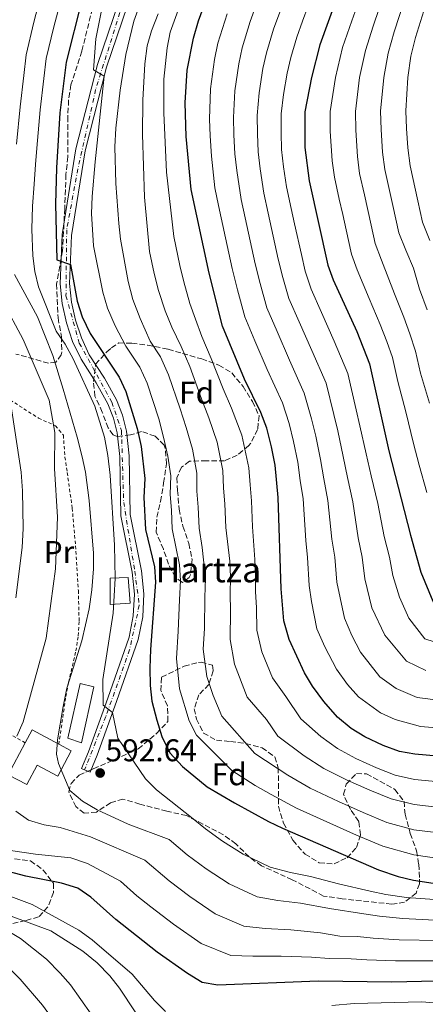
# Model space of a CAD drawing. Units: metres. Extents: x 637360 to 640074, y 4769141 to 4771476.
# Drawn here: x 638841 to 638971, y 4769385 to 4769700 of the extents above; entities that cross this region are included whole.
import ezdxf
from ezdxf.enums import TextEntityAlignment as Align

# ---------------------------------------------------------------- set-up
doc = ezdxf.new("R2010")
doc.units = ezdxf.units.M
doc.header["$MEASUREMENT"] = 0
for name, pattern in [('DGN Style 2', [1.7399219301090239, 1.043953158065414, -0.6959687720436097]), ('DGN Style 3', [2.435890702152634, 1.739921930109024, -0.6959687720436097]), ('DGN Style 4', [2.7856150101045474, 1.391937544087219, -0.6959687720436097, 0.001739921930109024, -0.6959687720436097]), ('DGN Style 5', [1.217945351076317, 0.5219765790327072, -0.6959687720436097])]:
    doc.linetypes.add(name, pattern=pattern)
for name, color, linetype, lineweight in [('Cierre de vial', 7, 'DGN Style 5', 0), ('Cota de punto acotado terreno', 7, 'Continuous', 0), ('Curva de nivel directora', 30, 'Continuous', 30), ('Curva de nivel intermedia', 30, 'Continuous', 0), ('Edificio', 1, 'Continuous', 13), ('Eje pista pavimentada', 7, 'DGN Style 4', 0), ('Etiqueta de uso rústico', 92, 'Continuous', 0), ('Etiqueta de zona arbolada', 92, 'Continuous', 0), ('Línea de pista pavimentada', 7, 'Continuous', 0), ('pavimentado', 23, 'Continuous', 0), ('Punto acotado terreno (símbolo)', 7, 'Continuous', 0), ('Tela metálica o alambrada', 7, 'DGN Style 2', 0), ('Texto de Borda', 7, 'Continuous', 0), ('Zona arbolada', 92, 'DGN Style 3', 0)]:
    doc.layers.add(name, color=color, linetype=linetype, lineweight=lineweight)
doc.styles.add('Style-Arial', font='arial.ttf')

# ---------------------------------------------------------------- blocks, each defined once
blk = doc.blocks.new('*U7')
at = {"layer": 'Zona arbolada', "color": 92, "linetype": 'DGN Style 3', "lineweight": 0}
for points in [[(638864.6299999999, 4769703.26, 609.8300000000017), (638861.2800000003, 4769689.619999999, 609.5500000000029), (638857.7999999998, 4769678.930000001, 609.3999999999943), (638857.0599999997, 4769674.039999999, 608.6100000000006), (638856.7999999998, 4769668.74, 607.8999999999943), (638856.8099999997, 4769655.970000001, 606.8800000000047), (638856.2100000001, 4769650.32, 607.3000000000029), (638855.8099999997, 4769639.4, 607.1999999999971), (638855.1399999997, 4769625.949999999, 602.1000000000058), (638854.2300000006, 4769621.039999999, 602.1699999999983), (638853.2100000001, 4769615.32, 602.8000000000029), (638853.6699999999, 4769604.52, 602.8000000000029), (638854.7699999996, 4769598.52, 602.2400000000052), (638854.8899999997, 4769593.59, 601.3999999999943), (638854.7300000006, 4769592.75, 601.2599999999948), (638853, 4769590.430000001, 600.6999999999971), (638850.6299999999, 4769590.050000001, 599.570000000007), (638840.2400000002, 4769592.980000001, 597.75)], [(638839.8200000003, 4769431.84, 585.3899999999994), (638844.9000000004, 4769431.210000001, 583.6999999999971), (638848.9699999997, 4769428.289999999, 583.8399999999965), (638852.2400000002, 4769424.07, 583.6999999999971), (638852.2300000006, 4769421.119999999, 582.5800000000017), (638850.4500000002, 4769416.539999999, 579.1999999999971), (638847.4900000002, 4769413.33, 576.6699999999983), (638843.3300000001, 4769412.16, 574.1499999999943), (638837.7599999999, 4769410.939999999, 572.7400000000052)]]:
    blk.add_polyline3d(points, dxfattribs=at)
blk = doc.blocks.new('5PATER')
at = {"layer": 'Punto acotado terreno (símbolo)', "linetype": 'Continuous', "lineweight": 0}
h = blk.add_hatch(color=51, dxfattribs=at)
edge = h.paths.add_edge_path()
edge.add_ellipse((0, 0), major_axis=(-0.1095731443231308, -0.1110710700762829), ratio=0.9994222409660317, start_angle=0, end_angle=360)
blk = doc.blocks.new('*U8')
at = {"layer": 'pavimentado', "color": 23, "linetype": 'Continuous', "lineweight": 0}
blk.add_polyline3d([(638877.4600000017, 4769708.98, 606.7599999999948), (638869.1499999991, 4769684.509999999, 604.9400000000023), (638862.3500000021, 4769657.859999998, 602.6900000000023), (638857.9499999987, 4769630.819999999, 600.5800000000017), (638857.3400000007, 4769615.470000001, 599.320000000007), (638857.9699999989, 4769609.57, 599.0099999999948), (638859.2399999984, 4769603.77, 598.6199999999953), (638861.1400000005, 4769598.15, 598.1699999999983), (638863.6499999983, 4769592.770000001, 597.6600000000036), (638868.4699999996, 4769585.290000001, 596.7899999999936), (638872.3500000022, 4769578.4, 596.8099999999977), (638874.2399999986, 4769573.480000001, 596.8300000000017), (638875.5399999997, 4769568.36, 596.8600000000006), (638876.36, 4769560.500000001, 596.9100000000036), (638876.730000001, 4769541.71, 596.3000000000029), (638880.2899999992, 4769523.800000002, 596.4900000000052), (638881.0399999982, 4769516.45, 596.5), (638880.6999999983, 4769509.069999999, 596.2899999999936), (638879.2800000012, 4769501.820000002, 595.8800000000047), (638872.3900000001, 4769482.12, 595.2400000000052), (638866.1600000006, 4769464.92, 593.1399999999994), (638863.9299999999, 4769459.550000002, 591.3800000000047), (638862.1499999985, 4769460.290000001, 591.3800000000047), (638861.1600000006, 4769460.7, 591.3800000000047), (638863.3700000012, 4769466, 593.1399999999994), (638869.5599999982, 4769483.13, 595.2400000000052), (638876.3799999999, 4769502.609999999, 595.8800000000047), (638877.7199999989, 4769509.430000001, 596.2899999999936), (638878.0399999984, 4769516.359999998, 596.5), (638877.320000001, 4769523.350000001, 596.4900000000052), (638873.7399999979, 4769541.380000001, 596.3000000000029), (638873.3600000002, 4769560.310000001, 596.9100000000036), (638872.579999998, 4769567.83, 596.8600000000006), (638871.3700000008, 4769572.56, 596.8300000000017), (638869.6200000007, 4769577.119999999, 596.8099999999977), (638865.8999999993, 4769583.74, 596.7899999999936), (638861.0199999998, 4769591.319999999, 597.6600000000036), (638858.350000001, 4769597.029999998, 598.1699999999983), (638856.3500000006, 4769602.970000002, 598.6199999999953), (638855.0000000005, 4769609.08, 599.0099999999948), (638854.3299999976, 4769615.37, 599.320000000007), (638854.9600000002, 4769631.119999999, 600.5800000000017), (638859.4100000004, 4769658.470000002, 602.6900000000023), (638866.2700000004, 4769685.369999999, 604.9400000000023), (638874.7100000002, 4769710.220000001, 606.7599999999948)], dxfattribs=at)

msp = doc.modelspace()

# ---------------------------------------------------------------- linework, layer by layer
at = {"layer": 'Cierre de vial', "color": 7, "linetype": 'DGN Style 5', "lineweight": 0, "elevation": 591.3800000000048, "flags": 128}
for points in [[(638861.1600000003, 4769460.700000001), (638862.149999998, 4769460.290000002)], [(638862.149999998, 4769460.290000002), (638863.9299999995, 4769459.550000002)]]:
    msp.add_lwpolyline(points, dxfattribs=at)
at = {"layer": 'Curva de nivel directora', "color": 30, "linetype": 'Continuous', "lineweight": 30, "flags": 128}
for points, elevation in [([(638955.0035153303, 4769732.88191721), (638953.5099999988, 4769727.800000001), (638950.6199999988, 4769722.290000001), (638947.7199999997, 4769718.150000001), (638945.2799999989, 4769713.79), (638937.2999999993, 4769691.7), (638934.5799999991, 4769681.220000002), (638932.5199999983, 4769670.28), (638932.449999999, 4769658.91), (638933.8100000002, 4769648.279999999), (638939.8499999996, 4769621.390000001), (638941.4999999992, 4769616.67), (638949.0199999984, 4769600.130000002), (638953.110000001, 4769589.890000002), (638959.3000000003, 4769562.039999999), (638966.1899999991, 4769535.17)], 650.0000000000005), ([(638990.3699999992, 4769463.26), (638967.6199999995, 4769465.27), (638962.690000001, 4769466.130000004), (638957.5099999999, 4769468.060000001), (638951.5799999998, 4769470.820000002), (638947.3099999984, 4769473.420000001), (638942.8499999993, 4769477.100000001), (638938.4999999995, 4769482.08), (638934.9199999989, 4769486.980000002), (638932.3300000007, 4769491.26), (638927.5199999983, 4769501.890000001), (638925.7599999991, 4769507.850000001), (638924.8699999994, 4769518.050000001), (638923.9599999997, 4769547.2), (638922.9499999996, 4769557.54), (638921.8499999997, 4769563.36), (638920.2899999997, 4769569.300000002), (638918.4399999988, 4769574.270000001), (638913.2399999998, 4769584.980000001), (638906.2199999992, 4769601.83), (638901.9000000008, 4769618.800000002), (638896.2100000001, 4769645.49), (638894.6299999997, 4769662.360000002), (638894.2899999999, 4769673.199999999), (638894.9099999992, 4769683.58), (638896.8899999994, 4769693.780000002), (638898.53, 4769699.310000001), (638902.6399999984, 4769710.67)], 625.0000000000001), ([(638861.2599999985, 4769706.01), (638856.2899999997, 4769686.11), (638854.2800000003, 4769670.000000001), (638853.1699999993, 4769652.390000002), (638852.8299999996, 4769640.810000001), (638853.2499999999, 4769623), (638857.7000000001, 4769621.560000001), (638859.8100000002, 4769609.820000002), (638861.4299999983, 4769604.83), (638863.9599999986, 4769599.539999999), (638873.1499999998, 4769585.58), (638875.32, 4769581.070000002), (638878.9500000001, 4769569.17), (638880.1700000003, 4769563.430000001), (638881.3999999998, 4769553.210000001), (638881.0300000008, 4769547.230000001), (638881.65, 4769537.020000001), (638884.4299999983, 4769525.100000001), (638884.7900000004, 4769520.120000001), (638883.1699999999, 4769498.680000001), (638882.9399999997, 4769492.76), (638883.1099999996, 4769487.130000002), (638883.6500000005, 4769482.160000001), (638885.1999999996, 4769476.100000001), (638886.8400000001, 4769470.92), (638889.3199999989, 4769465.680000001), (638893.4099999993, 4769461.289999999), (638901.2999999995, 4769454.800000003), (638910.01, 4769449.770000001), (638920.8499999985, 4769443.800000001), (638925.3700000001, 4769441.660000003), (638955.99, 4769428.300000002), (638962.2599999995, 4769426.17), (638967.13, 4769425.050000002), (638977.6299999988, 4769423.440000001)], 600.0000000000002), ([(638966.1899999991, 4769535.17), (638969.5399999997, 4769523.370000001), (638973.3300000004, 4769514.100000001), (638979.5099999985, 4769505.100000001), (638983.5699999998, 4769502.17), (638988.8799999984, 4769500.370000001), (638999.0399999995, 4769498.050000001), (639005.1999999996, 4769496.28), (639009.9800000007, 4769494.800000001), (639014.6099999998, 4769492.920000001), (639025.4100000003, 4769487.850000001), (639051.1199999992, 4769474.660000003), (639089.6699999993, 4769456), (639098.8400000003, 4769449.779999999), (639112.0999999995, 4769438.32), (639120.5799999996, 4769430.49), (639125.5599999997, 4769427.11), (639130.5599999998, 4769424.310000002), (639135.5499999986, 4769422.37), (639145.2999999986, 4769419.320000002), (639161.66, 4769416.180000001), (639172.219999999, 4769415.800000001), (639203.7199999995, 4769417.09), (639213.4800000006, 4769416.210000002)], 650.0000000000001), ([(639039.2799999994, 4769375.02), (639021.749999999, 4769385.449999999), (639017.1199999999, 4769387.390000002), (638984.0300000003, 4769393.050000001), (638960.2799999992, 4769392.51), (638936.7800000008, 4769392.850000001), (638904.659999999, 4769391.560000002), (638899.7300000006, 4769392.410000003), (638894.9600000004, 4769395.310000001), (638885.3699999994, 4769402.119999999), (638872.1300000004, 4769412.45), (638864.1599999998, 4769419.630000002), (638860.0299999992, 4769422.460000001), (638854.7400000007, 4769424.08), (638843.4199999995, 4769426.340000002), (638828.7799999992, 4769430.140000002)], 575.0000000000001)]:
    msp.add_lwpolyline(points, dxfattribs=dict(at, elevation=elevation))
at = {"layer": 'Curva de nivel intermedia', "color": 30, "linetype": 'Continuous', "lineweight": 0, "flags": 128}
for points, elevation in [([(638978.1900000019, 4769431.579999999), (638967.2300000006, 4769433.09), (638957.3300000011, 4769435.869999998), (638948.9600000002, 4769439.449999998), (638940.4400000019, 4769443.199999999), (638929.76, 4769448.01), (638921.7500000015, 4769452.390000001), (638916.5700000003, 4769455.24), (638909.1500000017, 4769460.02), (638897.8700000007, 4769471.309999999), (638895.5300000005, 4769475.88), (638892.4200000013, 4769486.109999998), (638891.5000000005, 4769495.779999999), (638891.99, 4769504.499999999), (638892.4100000003, 4769514.52), (638892.77, 4769520.7), (638892.4500000004, 4769525.689999999), (638890.1700000005, 4769537.229999999), (638889.870000001, 4769543.05), (638889.52, 4769548.220000001), (638889.7100000001, 4769554.08), (638888.6999999997, 4769560.399999999), (638887.3899999999, 4769566.489999999), (638885.8099999997, 4769572.33), (638882.1399999995, 4769583.699999998), (638879.7700000004, 4769588.83), (638875.3700000015, 4769595.509999999), (638871.9200000003, 4769601.929999999), (638869.5199999998, 4769607.619999999), (638868.0300000011, 4769612.689999999), (638864.98, 4769627.52), (638864.41, 4769637.79), (638864.570000001, 4769643.230000001), (638865.5000000009, 4769654.319999999), (638868.4300000012, 4769681.689999999), (638865.0300000014, 4769683.680000001), (638865.730000001, 4769693.56), (638868.9000000005, 4769709.640000001)], 605), ([(638971.4000000014, 4769548.789999999), (638969.020000001, 4769557.52), (638967.1800000014, 4769564.470000002), (638964.6900000015, 4769574.55), (638962.1800000013, 4769584.230000001), (638960.4600000002, 4769591.869999998), (638958.640000001, 4769596.98), (638956.5300000008, 4769602.449999999), (638952.9700000002, 4769610.699999999), (638949.2300000007, 4769619.81), (638947.4000000001, 4769624.800000001), (638945.6400000011, 4769632.609999998), (638944.5599999991, 4769637.49), (638943.4700000007, 4769642.369999999), (638941.8900000004, 4769649.46), (638941.2199999997, 4769654.63), (638940.6000000007, 4769664.16), (638940.5700000017, 4769670.34), (638942.2800000015, 4769681.230000001), (638944.5500000003, 4769690.8), (638947.4699999995, 4769699.34), (638951.7100000017, 4769711.400000001)], 655), ([(638972.2400000019, 4769577.310000001), (638969.3899999999, 4769586.899999999), (638967.8099999997, 4769593.849999999), (638966.0199999991, 4769599.430000001), (638964.0299999998, 4769604.779999998), (638961.0500000003, 4769612.179999999), (638956.9600000001, 4769622.949999998), (638954.9400000017, 4769628.21), (638953.6299999995, 4769634.06), (638951.4700000003, 4769643.829999999), (638949.9700000006, 4769650.650000001), (638949.2599999999, 4769656.02), (638948.73, 4769664.410000001), (638948.6200000005, 4769670.41), (638949.9700000006, 4769681.250000001), (638951.79, 4769689.9), (638954.2400000021, 4769697.579999999), (638958.1300000012, 4769709.019999999)], 660), ([(638942.9200000007, 4769467.069999998), (638937.5700000019, 4769470.92), (638931.1600000015, 4769476.56), (638926.4000000006, 4769483.619999998), (638922.2000000007, 4769489.609999998), (638918.7400000006, 4769497.939999999), (638917.1900000017, 4769504.83), (638917.0500000007, 4769512), (638916.7600000004, 4769517.159999999), (638916.7300000011, 4769522.460000001), (638916.53, 4769527.449999998), (638915.7300000021, 4769537.83), (638915.4400000015, 4769546.160000001), (638914.99, 4769551.179999999), (638914.6400000014, 4769556.670000001), (638912.3900000005, 4769567.070000002), (638909.0399999999, 4769575.699999998), (638906.38, 4769581.820000002), (638902.5800000002, 4769591.58), (638899.6100000021, 4769598.58), (638897.5199999998, 4769604.13), (638895.7899999998, 4769609.13), (638893.8000000005, 4769616.01), (638892.6000000001, 4769621.189999999), (638890.6100000008, 4769630.519999999), (638888.2599999994, 4769651), (638887.4600000015, 4769669.980000001), (638887.4500000003, 4769680.720000001), (638888.4699999995, 4769690.699999998), (638889.4400000018, 4769695.679999999), (638893.3199999998, 4769706.359999998)], 620), ([(638971.5300000011, 4769607.109999999), (638969.1300000005, 4769613.649999999), (638967.2100000004, 4769620.34), (638964.6900000015, 4769626.08), (638962.4899999998, 4769631.619999998), (638960.5499999997, 4769640.4), (638958.0500000007, 4769651.829999999), (638957.2999999997, 4769657.41), (638956.8500000006, 4769664.67), (638956.6700000016, 4769670.48), (638957.6600000019, 4769681.26), (638959.040000001, 4769688.989999998), (638961.0100000001, 4769695.819999999), (638964.5500000007, 4769706.640000001)], 665), ([(638840.4199999998, 4769659.999999999), (638841.6400000004, 4769671.92), (638842.7500000012, 4769681.859999998), (638843.4800000021, 4769688.430000001), (638845.99, 4769698.949999999), (638847.2400000016, 4769703.789999999)], 590.0000000000001), ([(638951.0999999993, 4769446.599999999), (638943.2300000016, 4769450.109999998), (638934.140000001, 4769454.359999999), (638927.0199999998, 4769458.57), (638916.4900000021, 4769465.529999998), (638905.9800000022, 4769477.409999999), (638903.2400000019, 4769483.940000001), (638901.2000000011, 4769490.050000001), (638900.0600000012, 4769498.8), (638900.4299999999, 4769505.34), (638900.5300000006, 4769515.4), (638900.7600000009, 4769521.289999997), (638899.7300000006, 4769531.199999998), (638898.690000001, 4769537.430000001), (638898.3899999993, 4769544.09), (638898.0100000015, 4769549.21), (638898.0200000005, 4769554.939999999), (638896.6000000011, 4769562.619999998), (638894.6000000007, 4769569.560000001), (638892.6700000018, 4769575.490000002), (638888.9500000001, 4769586.329999999), (638886.3799999997, 4769592.08), (638883.0800000007, 4769597.09), (638879.8799999999, 4769604.329999999), (638877.610000001, 4769610.42), (638876.0800000001, 4769616.180000001), (638873.6500000004, 4769629.679999998), (638873.1200000006, 4769634.649999999), (638872.1000000013, 4769647.380000001), (638871.850000001, 4769659.130000001), (638872.1100000002, 4769665.019999999), (638873.4700000016, 4769677.25), (638875.290000001, 4769688.58), (638877.9300000007, 4769699.26), (638879.690000002, 4769704.17)], 610), ([(638975.9299999999, 4769482.429999999), (638968.29, 4769483.359999998), (638961.6200000005, 4769486.180000001), (638956.380000001, 4769489.949999998), (638950.2800000012, 4769497.829999999), (638947.4900000017, 4769503.130000001), (638945.0900000011, 4769508.619999998), (638943.7700000001, 4769515.190000001), (638942.7400000021, 4769520.179999999), (638942.010000001, 4769528.099999999), (638941.1200000015, 4769533.890000001), (638939.8600000008, 4769546.259999999), (638938.5800000001, 4769553.119999999), (638937.4900000015, 4769559.34), (638935.9600000004, 4769566.730000001), (638934.5900000003, 4769572.25), (638932.3100000004, 4769580.52), (638927.5499999995, 4769591.039999999), (638923.5900000009, 4769600.220000001), (638920.3299999998, 4769607.769999999), (638918.1900000008, 4769615.469999999), (638916.6399999995, 4769621.789999999), (638914.5099999994, 4769631.560000001), (638913.4500000001, 4769636.449999998), (638912.1600000003, 4769642.329999999), (638910.7200000008, 4769651.579999999), (638910.1500000008, 4769656.829999999), (638909.7700000008, 4769662.980000001), (638909.6900000004, 4769668.519999999), (638910.1300000007, 4769676.99), (638911.350000001, 4769685.58), (638912.4700000009, 4769690.689999999), (638915.0599999992, 4769699.080000001), (638917.1800000004, 4769704.960000002)], 635), ([(638976.4300000007, 4769500.289999999), (638970.8100000013, 4769502.060000001), (638965.6500000004, 4769508.679999999), (638962.6600000019, 4769515.36), (638960.61, 4769522.309999999), (638959.4500000001, 4769528.149999999), (638957.8300000017, 4769534.739999999), (638955.7599999997, 4769545.32), (638953.6699999998, 4769554.069999998), (638952.0300000014, 4769561.140000001), (638950.0800000001, 4769570.109999998), (638948.890000001, 4769575.199999998), (638946.1700000007, 4769586.77), (638941.8700000002, 4769597.099999999), (638937.790000001, 4769606.229999999), (638934.4500000017, 4769613.699999999), (638932.63, 4769619.42), (638931.3800000006, 4769624.779999998), (638929.2100000002, 4769634.54), (638928.1300000006, 4769639.42), (638926.5900000005, 4769646.300000002), (638925.690000002, 4769652.689999999), (638925.0100000004, 4769658.220000001), (638924.9100000019, 4769663.600000001), (638924.9100000019, 4769669.689999998), (638925.6699999997, 4769675.789999999), (638926.8400000009, 4769682.67), (638928.0500000003, 4769687.599999999), (638929.8800000007, 4769694.159999999), (638931.7300000016, 4769699.26), (638933.570000001, 4769704.09)], 645), ([(638972.4200000007, 4769629.220000001), (638970.0400000003, 4769635.019999998), (638968.5400000004, 4769641.86), (638966.1300000009, 4769653.019999998), (638965.3500000008, 4769658.789999999), (638964.9700000009, 4769664.92), (638964.7200000006, 4769670.550000001), (638965.3500000008, 4769681.279999999), (638966.2800000008, 4769688.09), (638967.7800000005, 4769694.05), (638970.9700000001, 4769704.26)], 670), ([(638912.8200000018, 4769433.36), (638906.1699999999, 4769437.529999998), (638900.7499999997, 4769441.38), (638896.8700000015, 4769444.659999999), (638885.1200000013, 4769453.83), (638881.6200000009, 4769457.410000001), (638872.7699999998, 4769470.350000001), (638871.0799999998, 4769478.509999999), (638868.0500000013, 4769480.909999999), (638868.0199999999, 4769489.11), (638871.2899999999, 4769510.319999999), (638871.9500000017, 4769521.289999997), (638871.7400000015, 4769532.019999999), (638870.3400000001, 4769554.279999999), (638869.5399999998, 4769560.550000001), (638868.5000000005, 4769566.470000001), (638865.4000000004, 4769576.3), (638858.5499999993, 4769591.460000001), (638855.9900000001, 4769596.130000001), (638853.1300000013, 4769600.239999998), (638847.4500000017, 4769614.439999999), (638846.2900000017, 4769619.300000001), (638845.6800000014, 4769624.359999998), (638845.3500000007, 4769632.850000001), (638845.5099999993, 4769640.159999999), (638846.0700000004, 4769647.210000001), (638846.4400000015, 4769653.460000001), (638846.950000001, 4769658.689999999), (638847.9600000014, 4769670.96), (638849.1300000004, 4769680.890000001), (638849.8800000015, 4769687.27), (638852.3500000013, 4769697.38), (638853.5800000007, 4769702.230000001)], 595), ([(638979.3000000005, 4769447.859999999), (638967.4200000007, 4769449.179999999), (638960.0100000009, 4769451), (638953.2400000006, 4769453.759999998), (638946.0099999999, 4769457.009999998), (638938.5300000008, 4769460.71), (638932.3000000014, 4769464.749999999), (638923.8200000012, 4769471.05), (638920.2500000016, 4769476.340000001), (638914.0900000014, 4769483.509999999), (638909.9699999997, 4769494.000000001), (638908.6300000009, 4769501.819999999), (638908.7600000005, 4769511.16), (638908.6399999999, 4769516.279999998), (638908.7400000005, 4769521.869999999), (638908.5100000001, 4769526.869999999), (638907.2100000015, 4769537.630000001), (638906.920000001, 4769545.119999999), (638906.5000000007, 4769550.199999999), (638906.3300000009, 4769555.81), (638904.4900000013, 4769564.849999999), (638901.8200000003, 4769572.63), (638899.5300000014, 4769578.66), (638895.7699999998, 4769588.96), (638892.9900000013, 4769595.33), (638890.0499999998, 4769601.58), (638887.8300000003, 4769606.73), (638885.7100000014, 4769613.209999999), (638884.3400000011, 4769618.679999999), (638882.8500000003, 4769625.680000001), (638881.3200000015, 4769643.050000002), (638880.6900000012, 4769663.099999999), (638880.7699999993, 4769674), (638881.3500000006, 4769685.619999998), (638882.1799999997, 4769691.34), (638883.540000001, 4769696.15), (638885.6199999996, 4769701.609999998)], 615.0000000000001), ([(638975.6799999997, 4769473.509999999), (638969.4300000002, 4769474.060000001), (638961.3400000009, 4769476.289999999), (638956.6000000001, 4769478.5), (638949.6200000019, 4769483.529999998), (638946.1399999994, 4769487.500000001), (638942.6000000011, 4769492.409999999), (638938.8799999995, 4769499.470000001), (638936.3000000003, 4769505.259999999), (638934.55, 4769514.01), (638933.8100000002, 4769519.109999998), (638933.2800000005, 4769528.069999999), (638932.7599999997, 4769533.470000001), (638931.9100000003, 4769546.730000001), (638931.0300000019, 4769552.649999999), (638930.2200000006, 4769558.439999999), (638928.9000000019, 4769565.05), (638927.4400000023, 4769570.770000001), (638925.3700000001, 4769577.390000001), (638920.4000000014, 4769588.01), (638916.4900000021, 4769597.220000002), (638913.28, 4769604.800000001), (638910.9700000011, 4769613.5), (638909.2700000001, 4769620.3), (638907.1600000003, 4769630.069999999), (638904.9400000006, 4769640.349999999), (638903.7300000014, 4769646.050000001), (638902.7099999998, 4769656.140000001), (638902.2000000002, 4769662.67), (638902.0800000017, 4769667.940000001), (638902.3600000012, 4769677.59), (638903.6100000007, 4769687.029999998), (638904.6800000013, 4769692.23), (638907.6400000007, 4769701.550000001)], 630), ([(638971.0900000008, 4769491.98), (638964.9300000007, 4769494.899999999), (638957.9700000002, 4769503.25), (638953.8700000009, 4769511.989999999), (638951.6800000004, 4769521.240000002), (638950.7300000006, 4769528.13), (638949.4699999999, 4769534.320000002), (638947.8100000013, 4769545.79), (638946.1200000015, 4769553.590000001), (638944.7600000004, 4769560.24), (638943.0199999991, 4769568.42), (638941.7400000006, 4769573.73), (638939.2400000016, 4769583.640000001), (638934.7100000009, 4769594.069999999), (638930.690000002, 4769603.220000001), (638927.3900000007, 4769610.739999999), (638925.4100000004, 4769617.449999999), (638924.0100000012, 4769623.279999999), (638921.860000001, 4769633.050000001), (638920.7900000003, 4769637.929999999), (638919.3799999999, 4769644.31), (638918.2000000019, 4769652.130000001), (638917.5800000007, 4769657.52), (638917.3400000014, 4769663.289999999), (638917.3000000011, 4769669.109999999), (638917.9000000001, 4769676.389999999), (638919.1000000006, 4769684.13), (638920.2600000005, 4769689.149999999), (638922.4700000011, 4769696.62), (638924.4500000015, 4769702.109999999)], 640.0000000000001), ([(638865.0200000004, 4769529.390000001), (638863.5700000018, 4769546.21), (638862.4499999998, 4769555.27), (638861.3500000001, 4769560.15), (638859.8300000002, 4769566.460000001), (638855.2999999995, 4769581.789999999), (638851.9700000013, 4769592.500000001), (638847.1200000009, 4769604.83), (638839.7300000014, 4769618.410000001)], 590.0000000000001), ([(638840.4800000002, 4769470.989999999), (638842.520000001, 4769475.619999998), (638849.8800000015, 4769502.3), (638852.9200000013, 4769524.380000001), (638853.5600000005, 4769540.939999999), (638852.5000000009, 4769556.409999999), (638852.690000001, 4769567.949999999), (638850.8899999994, 4769578.279999998), (638842.5299999998, 4769597.659999999), (638836.0600000012, 4769609.73)], 585), ([(638840.2200000009, 4769515.13), (638842.2500000005, 4769531.179999999), (638842.520000001, 4769537.31), (638842.36, 4769549.300000001), (638841.9000000019, 4769555.230000001), (638838.3800000013, 4769578.32)], 580.0000000000001), ([(638976.110000001, 4769412.199999999), (638963.7500000005, 4769412.800000001), (638956.3499999997, 4769413.55), (638951.3099999994, 4769414.300000001), (638940.3800000016, 4769416.050000001), (638931.1200000013, 4769417.720000001), (638923.8400000012, 4769418.55), (638917.2100000017, 4769419.779999999), (638908.3499999993, 4769423.850000001), (638900.9700000009, 4769428.680000001), (638894.9400000004, 4769433.099999999), (638889.110000001, 4769438.029999999), (638876.0800000001, 4769442.869999998), (638866.2100000017, 4769447.449999998), (638861.4800000021, 4769450.229999999), (638857.4000000005, 4769453.710000002), (638853.8399999999, 4769462.27), (638853.1400000004, 4769465.279999998), (638853.5100000014, 4769469.8), (638855.2999999995, 4769480.449999998), (638856.4500000007, 4769486.350000001), (638861.320000001, 4769501.399999999), (638863.6700000003, 4769511.63), (638864.4500000003, 4769517.720000001), (638865.0100000014, 4769524.390000001), (638865.0200000004, 4769529.390000001)], 590.0000000000001), ([(638979.8500000006, 4769456), (638967.5200000012, 4769457.220000001), (638961.35, 4769458.56), (638955.3700000007, 4769460.909999998), (638948.7900000004, 4769463.92), (638942.9200000007, 4769467.069999998)], 620), ([(638975.4200000003, 4769405.74), (638962.5900000003, 4769406.039999999), (638954.3200000002, 4769406.58), (638949.3, 4769407.109999998), (638943.6300000015, 4769407.189999999), (638937.5099999994, 4769408.25), (638928.0099999999, 4769409.23), (638919.8300000014, 4769409.649999999), (638913.0200000008, 4769410.369999999), (638903.89, 4769414.34), (638895.7699999998, 4769419.83), (638889.12, 4769424.830000001), (638881.3500000006, 4769431.390000001), (638864.0500000003, 4769438.92), (638854.3300000017, 4769441.859999998), (638849.2100000008, 4769442.730000001), (638844.2500000009, 4769444.149999999), (638840.2099999997, 4769447.09)], 585), ([(639099.75, 4769382.640000001), (639095.2300000006, 4769386.039999999), (639087.7600000005, 4769390.970000001), (639081.4900000008, 4769396.06), (639072.3500000011, 4769403.050000001), (639064.2900000011, 4769408.939999999), (639059.49, 4769412.52), (639051.5700000008, 4769417.91), (639046.4600000011, 4769420.99), (639040.1900000013, 4769424.09), (639034.6799999995, 4769426.849999999), (639028.1300000004, 4769429.609999999), (639018.9000000014, 4769432.189999999), (639010.9800000021, 4769434.33), (639005.5100000004, 4769435.67), (638999.14, 4769436.78), (638991.7000000014, 4769438.279999999), (638983.9699999999, 4769439.08), (638978.7400000019, 4769439.719999999), (638967.3200000002, 4769441.140000001), (638958.6699999999, 4769443.430000001), (638951.0999999993, 4769446.599999999)], 610), ([(638974.7200000007, 4769399.279999998), (638961.4400000015, 4769399.27), (638952.2999999997, 4769399.619999998), (638947.2900000005, 4769399.92), (638940.2100000017, 4769400.020000001), (638934.6500000006, 4769400.449999999), (638924.9000000008, 4769400.74), (638915.8200000015, 4769400.749999999), (638908.8400000011, 4769400.960000001), (638899.4199999997, 4769404.83), (638890.5700000006, 4769410.970000001), (638883.2999999997, 4769416.55), (638878.8400000003, 4769420.029999999), (638873.5900000001, 4769424.759999999), (638863.1300000015, 4769430.32), (638857.7900000017, 4769432.140000001), (638846.4600000017, 4769433.38), (638835.6499999999, 4769434.890000002)], 580.0000000000001), ([(639070.9299999997, 4769380.970000001), (639059.880000001, 4769389.59), (639053.0999999996, 4769394.430000001), (639048.6700000018, 4769397.4), (639042.1800000007, 4769401.649999999), (639037.3300000003, 4769404.56), (639032.2200000007, 4769407.3), (639026.8000000004, 4769409.96), (639018.1300000001, 4769412.58), (639013.1900000004, 4769413.65), (639006.5499999997, 4769414.989999999), (639001.4300000012, 4769415.880000001), (638995.1799999994, 4769416.789999999), (638988.2200000011, 4769417.869999998), (638982.0099999997, 4769418.230000001), (638976.7999999995, 4769418.659999999), (638964.9100000005, 4769419.560000001), (638958.3700000005, 4769420.51), (638953.3200000012, 4769421.489999999), (638943.2400000005, 4769423.850000001), (638934.2300000006, 4769426.220000001), (638927.8600000001, 4769427.449999998), (638921.3899999993, 4769429.189999999), (638912.8200000018, 4769433.36)], 595), ([(638888.0000000001, 4769383.08), (638884.490000001, 4769386.640000001), (638877.3300000017, 4769395.039999999), (638864.5500000009, 4769406.050000001), (638860.2700000005, 4769409.039999999), (638845.4199999999, 4769417.26), (638835.2000000007, 4769421.109999999)], 570), ([(638883.0800000007, 4769375.779999999), (638873.3399999996, 4769390.61), (638870.2500000006, 4769394.550000001), (638866.1600000003, 4769398.699999999), (638861.6100000016, 4769402.390000001), (638851.4000000014, 4769408.869999999), (638821.5500000005, 4769419.819999999)], 565.0000000000001), ([(638955.400000002, 4769370.46), (638949.2400000019, 4769369.7), (638944.3700000015, 4769368.59), (638939.0600000008, 4769366.67), (638914.2000000009, 4769352.46), (638909.4300000012, 4769351.029999999), (638901.3100000008, 4769349.869999999), (638896.3399999996, 4769350.369999998), (638890.6399999999, 4769352.21), (638885.6800000002, 4769355.149999999), (638881.2200000009, 4769359.329999999), (638870.8699999999, 4769372.95), (638857.6200000017, 4769391.59), (638854.3700000019, 4769395.38), (638849.9599999996, 4769399.84), (638841.7400000008, 4769406.439999999), (638837.4600000004, 4769409.029999998)], 560), ([(638858.0900000012, 4769372.239999999), (638848.7500000005, 4769385.13), (638841.5799999998, 4769393.399999999), (638837.540000001, 4769397.439999999)], 555.0000000000001), ([(638981.2600000009, 4769385.310000001), (638969.8300000001, 4769386.23), (638948.1900000013, 4769385.65), (638941.1300000004, 4769385.069999999)], 570)]:
    msp.add_lwpolyline(points, dxfattribs=dict(at, elevation=elevation))
at = {"layer": 'Edificio', "color": 1, "linetype": 'Continuous', "lineweight": 13, "elevation": 598, "flags": 128}
msp.add_lwpolyline([(638876.7000000002, 4769513.430000001), (638870.3399999999, 4769513.01), (638870.3399999999, 4769521.49), (638876.0599999997, 4769521.699999999), (638876.7000000002, 4769513.430000001)], close=True, dxfattribs=at)
at = {"layer": 'Edificio', "color": 51, "linetype": 'Continuous', "lineweight": 13, "elevation": 598, "flags": 128}
msp.add_lwpolyline([(638876.0599999997, 4769521.699999999), (638870.3399999999, 4769521.49), (638870.3399999999, 4769513.01), (638876.7000000002, 4769513.430000001), (638876.0599999997, 4769521.699999999)], dxfattribs=at)
at = {"layer": 'Edificio', "color": 51, "linetype": 'Continuous', "lineweight": 13, "extrusion": (-0.0828050270685019, -0.1365564183414575, 0.9871654735159338), "elevation": -703614.0744056541, "flags": 128}
msp.add_lwpolyline([(-1926705.841620553, 4353010.010625944), (-1926715.515074271, 4353009.447071904), (-1926715.239278486, 4353004.688171119)], dxfattribs=at)
at = {"layer": 'Edificio', "color": 1, "linetype": 'Continuous', "lineweight": 13}
for points in [[(638865.0599999997, 4769486.720000001, 594.8300000000017), (638861.1799999997, 4769468.91, 594.3399999999965), (638856.7599999999, 4769470.41, 594.2700000000041), (638860.7300000006, 4769487.800000001, 594.5500000000029)], [(638857.9199999999, 4769466.380000001, 595.4700000000012), (638853.6200000001, 4769458.27, 595.5399999999936), (638846.9800000006, 4769461.789999999, 596.1000000000058), (638843.6900000004, 4769455.58, 592.7299999999959), (638837.8099999997, 4769458.699999999, 592.7299999999959), (638843.2000000002, 4769468.859999999, 594.570000000007), (638845.4000000004, 4769473.02, 595.3300000000017), (638853.9600000001, 4769468.480000001, 595.4199999999983)]]:
    msp.add_polyline3d(points, close=True, dxfattribs=at)
at = {"layer": 'Edificio', "color": 51, "linetype": 'Continuous', "lineweight": 13}
for points in [[(638861.1799999997, 4769468.91, 594.3399999999965), (638856.7599999999, 4769470.41, 594.2700000000041), (638860.7300000006, 4769487.800000001, 594.5500000000029), (638865.0599999997, 4769486.720000001, 594.8300000000017), (638861.1799999997, 4769468.91, 594.3399999999965)], [(638843.2000000002, 4769468.859999999, 594.570000000007), (638837.8099999997, 4769458.699999999, 592.7299999999959), (638843.6900000004, 4769455.58, 592.7299999999959), (638846.9800000006, 4769461.789999999, 596.1000000000058), (638853.6200000001, 4769458.27, 595.5399999999936), (638857.9199999999, 4769466.380000001, 595.4700000000012), (638853.9600000001, 4769468.480000001, 595.4199999999983)]]:
    msp.add_polyline3d(points, dxfattribs=at)
at = {"layer": 'Eje pista pavimentada', "color": 7, "linetype": 'DGN Style 4', "lineweight": 0}
msp.add_polyline3d([(638891.5790310759, 4769813.366485042, 615.1045000000013), (638890.0299999998, 4769786.930000001, 612.3200000000071), (638894.5200000001, 4769762.780000002, 610.5700000000071), (638898.7800000005, 4769753.08, 609.800000000003), (638899.489999999, 4769732.720000003, 608.8800000000047), (638898.0699999996, 4769727.980000001, 608.7100000000065), (638893.8099999971, 4769724.199999999, 608.3300000000019), (638884.3500000001, 4769719.460000001, 607.4900000000054), (638879.4200000016, 4769715.770000001, 607.0599999999977), (638875.159999999, 4769707.480000001, 606.6000000000058), (638865.6900000008, 4769677.42, 604.4499999999971), (638860.0100000012, 4769652.090000001, 602.2200000000013), (638856.4599999995, 4769632.670000001, 600.7100000000065), (638856.2199999981, 4769611.600000001, 599.1300000000047), (638860.4800000006, 4769596.45, 598.0599999999977), (638870.8500000018, 4769577.600000001, 596.8099999999978), (638873.9299999997, 4769568.600000001, 596.8600000000007), (638874.6400000005, 4769545.640000002, 596.429999999993), (638878.19, 4769523.619999999, 596.4900000000051), (638879.6099999994, 4769512.810000001, 596.3999999999943), (638876.5300000014, 4769498.600000001, 595.7599999999949), (638868.9600000009, 4769477.300000002, 594.679999999993), (638862.149999998, 4769460.290000002, 591.3800000000048)], dxfattribs=at)
at = {"layer": 'Línea de pista pavimentada', "color": 7, "linetype": 'Continuous', "lineweight": 0}
for points in [[(638861.1600000003, 4769460.700000001, 591.3800000000048), (638863.3700000007, 4769466, 593.1399999999994), (638869.5599999977, 4769483.130000001, 595.2400000000052), (638876.3799999994, 4769502.61, 595.8800000000048), (638877.7199999985, 4769509.430000001, 596.2899999999936), (638878.0399999979, 4769516.359999999, 596.5), (638877.3200000004, 4769523.350000001, 596.4900000000051), (638873.7399999974, 4769541.380000002, 596.300000000003), (638873.3599999998, 4769560.310000001, 596.9100000000036), (638872.5799999975, 4769567.830000001, 596.8600000000007), (638871.3700000005, 4769572.560000001, 596.8300000000019), (638869.6200000002, 4769577.12, 596.8099999999978), (638865.8999999987, 4769583.740000002, 596.7899999999937), (638861.0199999993, 4769591.32, 597.6600000000036), (638858.3500000006, 4769597.029999999, 598.1699999999983), (638856.35, 4769602.970000003, 598.6199999999953), (638855, 4769609.080000001, 599.0099999999948), (638854.3299999972, 4769615.370000001, 599.320000000007), (638854.9599999997, 4769631.12, 600.5800000000017), (638859.4099999999, 4769658.470000002, 602.6900000000024), (638866.2699999998, 4769685.37, 604.9400000000023), (638874.7099999997, 4769710.220000001, 606.7599999999948)], [(638877.4600000012, 4769708.980000001, 606.7599999999948), (638869.1499999987, 4769684.51, 604.9400000000023), (638862.3500000016, 4769657.859999999, 602.6900000000024), (638857.9499999981, 4769630.82, 600.5800000000017), (638857.3400000002, 4769615.470000002, 599.320000000007), (638857.9699999982, 4769609.57, 599.0099999999948), (638859.2399999979, 4769603.770000001, 598.6199999999953), (638861.14, 4769598.150000001, 598.1699999999983), (638863.6499999978, 4769592.770000001, 597.6600000000036), (638868.4699999992, 4769585.290000002, 596.7899999999937), (638872.3500000016, 4769578.400000001, 596.8099999999978), (638874.2399999981, 4769573.480000001, 596.8300000000019), (638875.539999999, 4769568.36, 596.8600000000007), (638876.3599999994, 4769560.500000002, 596.9100000000036), (638876.7300000003, 4769541.710000001, 596.300000000003), (638880.2899999988, 4769523.800000003, 596.4900000000051), (638881.0399999976, 4769516.450000001, 596.5), (638880.699999998, 4769509.07, 596.2899999999936), (638879.2800000008, 4769501.820000002, 595.8800000000048), (638872.3899999997, 4769482.120000001, 595.2400000000052), (638866.1600000003, 4769464.920000001, 593.1399999999994), (638863.9299999995, 4769459.550000002, 591.3800000000048)]]:
    msp.add_polyline3d(points, dxfattribs=at)
at = {"layer": 'Tela metálica o alambrada', "color": 7, "linetype": 'DGN Style 2', "lineweight": 0}
for points in [[(638838.3799999999, 4769578.32, 579.3999999999943), (638847.4800000006, 4769572.52, 583.3300000000017), (638852.8600000005, 4769570.08, 585.3699999999953), (638855.3799999999, 4769567.09, 585.7899999999936), (638855.8899999997, 4769560.09, 586.3500000000058), (638856.6200000001, 4769555.140000001, 586.4900000000052), (638858.2000000002, 4769543.800000001, 586.4900000000052), (638859.2800000003, 4769531.76, 586.279999999999), (638860.1699999999, 4769517.529999999, 587.8999999999943), (638860.4199999999, 4769507.560000001, 588.7899999999936), (638860.0999999996, 4769502.689999999, 589.2299999999959), (638859.2999999998, 4769497.779999999, 589.8300000000017), (638857.0199999996, 4769488.08, 591.070000000007), (638856.0899999999, 4769483.189999999, 591.1300000000047), (638853.9600000001, 4769468.480000001, 590.2899999999936)], [(638843.2000000002, 4769468.859999999, 586.279999999999), (638836.6399999997, 4769472.59, 583.4700000000012)]]:
    msp.add_polyline3d(points, dxfattribs=at)
at = {"layer": 'Zona arbolada', "color": 92, "linetype": 'DGN Style 3', "lineweight": 0}
for points in [[(638864.6299999999, 4769703.26, 609.8300000000017), (638861.2800000003, 4769689.619999999, 609.5500000000029), (638857.7999999998, 4769678.930000001, 609.3999999999943), (638857.0599999997, 4769674.039999999, 608.6100000000006), (638856.7999999998, 4769668.74, 607.8999999999943), (638856.8099999997, 4769655.970000001, 606.8800000000047), (638856.2100000001, 4769650.32, 607.3000000000029), (638855.8099999997, 4769639.4, 607.1999999999971), (638855.1399999997, 4769625.949999999, 602.1000000000058), (638854.2300000006, 4769621.039999999, 602.1699999999983), (638853.2100000001, 4769615.32, 602.8000000000029), (638853.6699999999, 4769604.52, 602.8000000000029), (638854.7699999996, 4769598.52, 602.2400000000052), (638854.8899999997, 4769593.59, 601.3999999999943), (638854.7300000006, 4769592.75, 601.2599999999948), (638853, 4769590.430000001, 600.6999999999971), (638850.6299999999, 4769590.050000001, 599.570000000007), (638840.2400000002, 4769592.980000001, 597.75)], [(638893.4000000004, 4769520.07, 613.0800000000017), (638891.1500000004, 4769521.66, 611.679999999993), (638888.9199999999, 4769525.890000001, 610.25), (638887.3200000003, 4769530.720000001, 609.1199999999953), (638885.0499999998, 4769536.09, 609.1499999999943), (638885.2000000002, 4769540.880000001, 609.1499999999943), (638886.3899999997, 4769545.92, 609.3600000000006), (638887.4000000004, 4769551.869999999, 610.3399999999965), (638888.3399999999, 4769557.949999999, 610.9100000000036), (638887.9199999999, 4769562.91, 610.9199999999983), (638887.5199999996, 4769563.890000001, 610.9100000000036), (638884.6600000003, 4769566.789999999, 610.7700000000041), (638880.3799999999, 4769568.230000001, 609.429999999993), (638876.8399999999, 4769567.16, 608.3800000000047), (638872.54, 4769566.680000001, 605.6100000000006), (638871.2800000003, 4769567.210000001, 604.8000000000029), (638869.7100000001, 4769569.390000001, 604.0899999999965), (638867.8099999997, 4769574.439999999, 604.2299999999959), (638865.4800000006, 4769579.539999999, 605.0800000000017), (638864.9699999997, 4769584.199999999, 606.9199999999983), (638865.6900000004, 4769589.710000001, 607.5099999999948), (638869.25, 4769593.630000001, 607.8600000000006), (638870.7300000006, 4769594.949999999, 608.4499999999971), (638873.0499999998, 4769596.52, 610.1999999999971), (638877.25, 4769596.41, 612.9199999999983), (638882.2199999997, 4769595.800000001, 616.1300000000047), (638888.8799999999, 4769594.529999999, 619.8999999999943), (638893.4199999999, 4769593.15, 621.5200000000041), (638899.5599999997, 4769591.4, 622.6999999999971), (638905.0599999997, 4769589.460000001, 623.9700000000012), (638909.1299999999, 4769586.949999999, 625.4499999999971), (638912.7599999999, 4769582.65, 627.2200000000012), (638915.75, 4769577.82, 628.7400000000052), (638917.8700000001, 4769573.289999999, 628.8800000000047), (638917.3899999997, 4769568.890000001, 627.7599999999948), (638915.1900000004, 4769564.539999999, 626.8500000000058), (638914.5199999996, 4769563.710000001, 626.6399999999994), (638910.8700000001, 4769560.689999999, 625.0500000000029), (638906.8200000003, 4769558.880000001, 622.2200000000012), (638901.0899999999, 4769558.850000001, 618.070000000007), (638895.6799999997, 4769558.83, 615.0500000000029), (638893.0999999996, 4769556.82, 612.5200000000041), (638891.6200000001, 4769553.449999999, 611.8899999999994), (638891.8600000005, 4769549.460000001, 612.8000000000029), (638892.3300000001, 4769543.430000001, 613.570000000007), (638893.5499999998, 4769538, 613.7200000000012), (638895.4699999997, 4769532.460000001, 613.929999999993), (638896.4600000001, 4769527.439999999, 613.8600000000006), (638896, 4769522.5, 613.8699999999953), (638895.5099999999, 4769521.699999999, 613.8600000000006), (638893.4000000004, 4769520.07, 613.0800000000017)], [(638941.8099999997, 4769430.26, 609.779999999999), (638945.9400000004, 4769432.189999999, 611.3999999999943), (638948.9600000001, 4769435.480000001, 612.8000000000029), (638950.2699999996, 4769439.539999999, 615.1199999999953), (638949.6600000003, 4769443.810000001, 617.0899999999965), (638947.04, 4769447.630000001, 618.6999999999971), (638945.0099999999, 4769451.960000001, 620.2400000000052), (638944.8600000005, 4769452.460000001, 620.3899999999994), (638945.7100000001, 4769455.730000001, 620.7400000000052), (638948.9400000004, 4769459.100000001, 620.7400000000052), (638952.1799999997, 4769458.960000001, 620.7400000000052), (638961.25, 4769454, 620.8099999999977), (638964.1500000004, 4769450.189999999, 620.6000000000058), (638964.4699999997, 4769446.130000001, 618.8399999999965), (638966.1399999997, 4769439.939999999, 616.3800000000047), (638968.1299999999, 4769434.4, 613.7200000000012), (638968.8200000003, 4769430.109999999, 611.3699999999953), (638969.0999999996, 4769425.350000001, 606.9799999999959), (638969.0700000003, 4769423.9, 605.2200000000012), (638968.0099999999, 4769420.9, 601.429999999993), (638964.3300000001, 4769418, 599.8099999999977), (638960.2100000001, 4769417.4, 599.179999999993), (638944.3899999997, 4769419.119999999, 599.3899999999994), (638938.4500000002, 4769419.99, 599.9499999999971), (638928.4600000001, 4769425.189999999, 601.3500000000058), (638918.6399999997, 4769429.619999999, 602.4799999999959), (638914.6799999997, 4769432.460000001, 603.6100000000006), (638910.4600000001, 4769436.65, 605.0800000000017), (638906.4800000006, 4769439.52, 606.0200000000041), (638899.9299999997, 4769442.949999999, 606.6900000000023), (638894.6799999997, 4769445.680000001, 606.3399999999965), (638888.4400000004, 4769447.029999999, 603.0399999999936), (638879.8300000001, 4769449.33, 600.8600000000006), (638874.4199999999, 4769450.930000001, 600.0899999999965), (638870.4699999997, 4769449.77, 599.9499999999971), (638865.9500000002, 4769446.77, 599.6000000000058), (638862.04, 4769446.390000001, 598.7599999999948), (638859.4100000003, 4769448.529999999, 597.9100000000036), (638857.0999999996, 4769453.279999999, 597.3500000000058), (638857.8300000001, 4769455.91, 597.4199999999983), (638860.3899999997, 4769458.550000001, 597.4199999999983), (638863.7000000002, 4769460.060000001, 597.3399999999965), (638864.9500000002, 4769460.630000001, 597.3099999999977), (638869.4800000006, 4769462.550000001, 598.8300000000017), (638879.29, 4769466.949999999, 604.2299999999959), (638885.1299999999, 4769471.84, 607.4600000000064), (638888.7599999999, 4769475.720000001, 608.7299999999959), (638888.6200000001, 4769480.67, 609.5599999999977), (638886.5099999999, 4769485.539999999, 609.570000000007), (638886.75, 4769489.84, 609.6399999999994), (638893.9800000006, 4769493.380000001, 612.1699999999983), (638898.54, 4769494.539999999, 613.8999999999943), (638899.3399999999, 4769494.66, 614.2100000000064), (638902.9600000001, 4769493.689999999, 617.0200000000041), (638903.1799999997, 4769491.869999999, 616.9499999999971), (638901.8200000003, 4769487.529999999, 616.1699999999983), (638898.6600000003, 4769484.230000001, 614.279999999999), (638897.1600000003, 4769479.74, 613.2200000000012), (638897.8700000001, 4769476.460000001, 613.1499999999943), (638900.1399999997, 4769472.02, 613.0099999999948), (638904.2699999996, 4769469.710000001, 613.570000000007), (638908.7100000001, 4769469.33, 615.0500000000029), (638913.5899999999, 4769468.640000001, 615.929999999993), (638918.8399999999, 4769467.300000001, 616.0800000000017), (638922.8499999996, 4769464.380000001, 616.3800000000047), (638923.9800000006, 4769460.92, 616.7400000000052), (638924.0599999997, 4769455.91, 616.7700000000041), (638924.0499999998, 4769448.640000001, 613.820000000007), (638925.6200000001, 4769443.279999999, 611.6300000000047), (638928.6900000004, 4769437.779999999, 609.5), (638931.8300000001, 4769434.050000001, 608.4199999999983), (638932.54, 4769433.369999999, 608.3800000000047), (638937.0800000001, 4769430.550000001, 608.9400000000023), (638941.8099999997, 4769430.26, 609.779999999999)], [(638839.8200000003, 4769431.84, 585.3899999999994), (638844.9000000004, 4769431.210000001, 583.6999999999971), (638848.9699999997, 4769428.289999999, 583.8399999999965), (638852.2400000002, 4769424.07, 583.6999999999971), (638852.2300000006, 4769421.119999999, 582.5800000000017), (638850.4500000002, 4769416.539999999, 579.1999999999971), (638847.4900000002, 4769413.33, 576.6699999999983), (638843.3300000001, 4769412.16, 574.1499999999943), (638837.7599999999, 4769410.939999999, 572.7400000000052)]]:
    msp.add_polyline3d(points, dxfattribs=at)
for points in [[(638917.3899999997, 4769568.890000001, 627.7599999999948), (638915.1900000004, 4769564.539999999, 626.8500000000058), (638914.5199999996, 4769563.710000001, 626.6399999999994), (638910.8700000001, 4769560.689999999, 625.0500000000029), (638906.8200000003, 4769558.880000001, 622.2200000000012), (638901.0899999999, 4769558.850000001, 618.070000000007), (638895.6799999997, 4769558.83, 615.0500000000029), (638893.0999999996, 4769556.82, 612.5200000000041), (638891.6200000001, 4769553.449999999, 611.8899999999994), (638891.8600000005, 4769549.460000001, 612.8000000000029), (638892.3300000001, 4769543.430000001, 613.570000000007), (638893.5499999998, 4769538, 613.7200000000012), (638895.4699999997, 4769532.460000001, 613.929999999993), (638896.4600000001, 4769527.439999999, 613.8600000000006), (638896, 4769522.5, 613.8699999999953), (638895.5099999999, 4769521.699999999, 613.8600000000006), (638893.4000000004, 4769520.07, 613.0800000000017), (638891.1500000004, 4769521.66, 611.679999999993), (638888.9199999999, 4769525.890000001, 610.25), (638887.3200000003, 4769530.720000001, 609.1199999999953), (638885.0499999998, 4769536.09, 609.1499999999943), (638885.2000000002, 4769540.880000001, 609.1499999999943), (638886.3899999997, 4769545.92, 609.3600000000006), (638887.4000000004, 4769551.869999999, 610.3399999999965), (638888.3399999999, 4769557.949999999, 610.9100000000036), (638887.9199999999, 4769562.91, 610.9199999999983), (638887.5199999996, 4769563.890000001, 610.9100000000036), (638884.6600000003, 4769566.789999999, 610.7700000000041), (638880.3799999999, 4769568.230000001, 609.429999999993), (638876.8399999999, 4769567.16, 608.3800000000047), (638872.54, 4769566.680000001, 605.6100000000006), (638871.2800000003, 4769567.210000001, 604.8000000000029), (638869.7100000001, 4769569.390000001, 604.0899999999965), (638867.8099999997, 4769574.439999999, 604.2299999999959), (638865.4800000006, 4769579.539999999, 605.0800000000017), (638864.9699999997, 4769584.199999999, 606.9199999999983), (638865.6900000004, 4769589.710000001, 607.5099999999948), (638869.25, 4769593.630000001, 607.8600000000006), (638870.7300000006, 4769594.949999999, 608.4499999999971), (638873.0499999998, 4769596.52, 610.1999999999971), (638877.25, 4769596.41, 612.9199999999983), (638882.2199999997, 4769595.800000001, 616.1300000000047), (638888.8799999999, 4769594.529999999, 619.8999999999943), (638893.4199999999, 4769593.15, 621.5200000000041), (638899.5599999997, 4769591.4, 622.6999999999971), (638905.0599999997, 4769589.460000001, 623.9700000000012), (638909.1299999999, 4769586.949999999, 625.4499999999971), (638912.7599999999, 4769582.65, 627.2200000000012), (638915.75, 4769577.82, 628.7400000000052), (638917.8700000001, 4769573.289999999, 628.8800000000047)], [(638924.0599999997, 4769455.91, 616.7700000000041), (638924.0499999998, 4769448.640000001, 613.820000000007), (638925.6200000001, 4769443.279999999, 611.6300000000047), (638928.6900000004, 4769437.779999999, 609.5), (638931.8300000001, 4769434.050000001, 608.4199999999983), (638932.54, 4769433.369999999, 608.3800000000047), (638937.0800000001, 4769430.550000001, 608.9400000000023), (638941.8099999997, 4769430.26, 609.779999999999), (638945.9400000004, 4769432.189999999, 611.3999999999943), (638948.9600000001, 4769435.480000001, 612.8000000000029), (638950.2699999996, 4769439.539999999, 615.1199999999953), (638949.6600000003, 4769443.810000001, 617.0899999999965), (638947.04, 4769447.630000001, 618.6999999999971), (638945.0099999999, 4769451.960000001, 620.2400000000052), (638944.8600000005, 4769452.460000001, 620.3899999999994), (638945.7100000001, 4769455.730000001, 620.7400000000052), (638948.9400000004, 4769459.100000001, 620.7400000000052), (638952.1799999997, 4769458.960000001, 620.7400000000052), (638961.25, 4769454, 620.8099999999977), (638964.1500000004, 4769450.189999999, 620.6000000000058), (638964.4699999997, 4769446.130000001, 618.8399999999965), (638966.1399999997, 4769439.939999999, 616.3800000000047), (638968.1299999999, 4769434.4, 613.7200000000012), (638968.8200000003, 4769430.109999999, 611.3699999999953), (638969.0999999996, 4769425.350000001, 606.9799999999959), (638969.0700000003, 4769423.9, 605.2200000000012), (638968.0099999999, 4769420.9, 601.429999999993), (638964.3300000001, 4769418, 599.8099999999977), (638960.2100000001, 4769417.4, 599.179999999993), (638944.3899999997, 4769419.119999999, 599.3899999999994), (638938.4500000002, 4769419.99, 599.9499999999971), (638928.4600000001, 4769425.189999999, 601.3500000000058), (638918.6399999997, 4769429.619999999, 602.4799999999959), (638914.6799999997, 4769432.460000001, 603.6100000000006), (638910.4600000001, 4769436.65, 605.0800000000017), (638906.4800000006, 4769439.52, 606.0200000000041), (638899.9299999997, 4769442.949999999, 606.6900000000023), (638894.6799999997, 4769445.680000001, 606.3399999999965), (638888.4400000004, 4769447.029999999, 603.0399999999936), (638879.8300000001, 4769449.33, 600.8600000000006), (638874.4199999999, 4769450.930000001, 600.0899999999965), (638870.4699999997, 4769449.77, 599.9499999999971), (638865.9500000002, 4769446.77, 599.6000000000058), (638862.04, 4769446.390000001, 598.7599999999948), (638859.4100000003, 4769448.529999999, 597.9100000000036), (638857.0999999996, 4769453.279999999, 597.3500000000058), (638857.8300000001, 4769455.91, 597.4199999999983), (638860.3899999997, 4769458.550000001, 597.4199999999983), (638863.7000000002, 4769460.060000001, 597.3399999999965), (638864.9500000002, 4769460.630000001, 597.3099999999977), (638869.4800000006, 4769462.550000001, 598.8300000000017), (638879.29, 4769466.949999999, 604.2299999999959), (638885.1299999999, 4769471.84, 607.4600000000064), (638888.7599999999, 4769475.720000001, 608.7299999999959), (638888.6200000001, 4769480.67, 609.5599999999977), (638886.5099999999, 4769485.539999999, 609.570000000007), (638886.75, 4769489.84, 609.6399999999994), (638893.9800000006, 4769493.380000001, 612.1699999999983), (638898.54, 4769494.539999999, 613.8999999999943), (638899.3399999999, 4769494.66, 614.2100000000064), (638902.9600000001, 4769493.689999999, 617.0200000000041), (638903.1799999997, 4769491.869999999, 616.9499999999971), (638901.8200000003, 4769487.529999999, 616.1699999999983), (638898.6600000003, 4769484.230000001, 614.279999999999), (638897.1600000003, 4769479.74, 613.2200000000012), (638897.8700000001, 4769476.460000001, 613.1499999999943), (638900.1399999997, 4769472.02, 613.0099999999948), (638904.2699999996, 4769469.710000001, 613.570000000007), (638908.7100000001, 4769469.33, 615.0500000000029), (638913.5899999999, 4769468.640000001, 615.929999999993), (638918.8399999999, 4769467.300000001, 616.0800000000017), (638922.8499999996, 4769464.380000001, 616.3800000000047), (638923.9800000006, 4769460.92, 616.7400000000052)]]:
    msp.add_polyline3d(points, close=True, dxfattribs=at)

# ---------------------------------------------------------------- block references
at = {"layer": 'pavimentado', "color": 23, "linetype": 'Continuous', "lineweight": 0}
msp.add_blockref('*U8', (0, 0), dxfattribs=at)
at = {"layer": 'Punto acotado terreno (símbolo)', "color": 7, "linetype": 'Continuous', "lineweight": 0, "xscale": 10, "yscale": 10, "zscale": 10}
msp.add_blockref('5PATER', (638867.1200000013, 4769459.25, 592.64), dxfattribs=at)
at = {"layer": 'Zona arbolada', "color": 92, "linetype": 'DGN Style 3', "lineweight": 0}
msp.add_blockref('*U7', (0, 0), dxfattribs=at)

# ---------------------------------------------------------------- texts
at = {"layer": 'Cota de punto acotado terreno', "color": 7, "linetype": 'Continuous', "lineweight": 0, "style": 'Style-Arial'}
msp.add_text('592.64', height=7.000000000000002, dxfattribs=at).set_placement((638868.8500000018, 4769463, 592.6399999999994))
at = {"layer": 'Etiqueta de uso rústico', "color": 92, "linetype": 'Continuous', "lineweight": 0, "style": 'Style-Arial'}
msp.add_text('Pr', height=7.000000000000002, dxfattribs=at).set_placement((638853.99545661, 4769529.800010002, 583.9799999999959), align=Align.MIDDLE_CENTER)
at = {"layer": 'Etiqueta de zona arbolada', "color": 92, "linetype": 'Continuous', "lineweight": 0, "style": 'Style-Arial'}
for p in [(638897.9374413657, 4769580.65001, 613.5599999999977), (638908.3474413648, 4769458.850010002, 603.7299999999959)]:
    msp.add_text('Fd', height=7.000000000000002, dxfattribs=at).set_placement(p, align=Align.MIDDLE_CENTER)
at = {"layer": 'Texto de Borda', "color": 7, "linetype": 'Continuous', "lineweight": 0, "style": 'Style-Arial'}
msp.add_text('Hartza', height=8, dxfattribs=at).set_placement((638884.7899999986, 4769520.12, 600))

doc.saveas('drawing.dxf')
